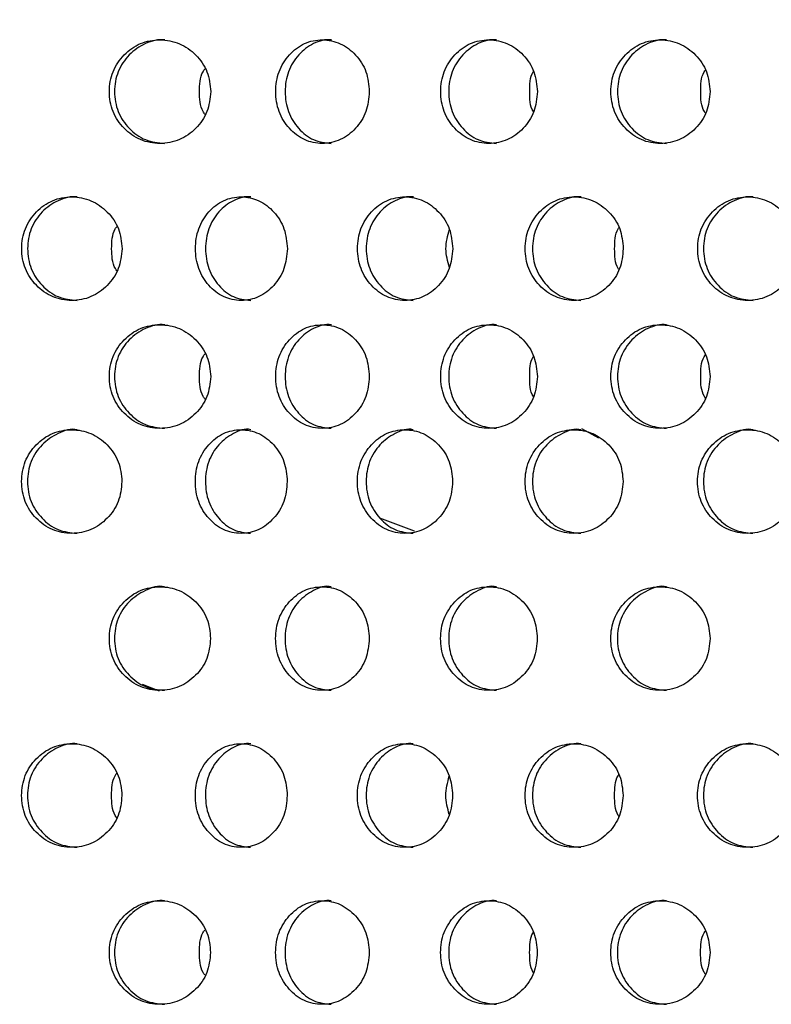
# Model space of a CAD drawing. Units: inches. Extents: x -1 to 2099, y -9 to 2961.
# Drawn here: x 1249 to 1264, y 1844 to 1863 of the extents above; entities that cross this region are included whole.
import ezdxf

# ---------------------------------------------------------------- set-up
doc = ezdxf.new("R2010")
doc.units = ezdxf.units.IN
doc.header["$MEASUREMENT"] = 0
doc.layers.add('Dimension', color=44, linetype='Continuous')
doc.styles.get("Standard").update_dxf_attribs({"font": 'arial.ttf'})
doc.dimstyles.new('ISO-25', dxfattribs={"dimtxt": 2.5, "dimasz": 2.5, "dimexe": 1.25, "dimexo": 0.625, "dimtad": 1, "dimtxsty": 'Standard', "dimcen": 2.5, "dimadec": 0, "dimazin": 0, "dimtfac": 1, "dimtmove": 0, "dimatfit": 3, "dimfxl": 0, "dimarcsym": 0})

# ---------------------------------------------------------------- blocks, each defined once
blk = doc.blocks.new('*D9')
at = {"layer": 'Defpoints', "color": 0, "transparency": 16777216}
for p in [(1687.021, 2095.476), (1067.021, 1886.248), (1687.021, 1844.998)]:
    blk.add_point(p, dxfattribs=at)
at = {"layer": 'Dimension', "color": 0, "lineweight": -2, "transparency": 16777216}
for p, q in [((1067.021, 1896.248), (1067.021, 2105.476)), ((1687.021, 1854.998), (1687.021, 2105.476)), ((1100.021, 2095.476), (1654.021, 2095.476))]:
    blk.add_line(p, q, dxfattribs=at)
at = {"layer": 'Dimension', "color": 0, "transparency": 16777216}
for points in [[(1100.021, 2100.976), (1100.021, 2089.976), (1067.021, 2095.476)], [(1654.021, 2100.976), (1654.021, 2089.976), (1687.021, 2095.476)]]:
    blk.add_solid(points, dxfattribs=at)
at = {"layer": 'Dimension', "color": 0, "transparency": 16777216, "insert": (1377.021, 2123.402), "char_height": 25, "attachment_point": 5}
blk.add_mtext('C', dxfattribs=at)

msp = doc.modelspace()

# ---------------------------------------------------------------- linework, layer by layer
at = {"color": 8, "linetype": 'Continuous', "lineweight": 25}
for p, q in [((1260.276, 1854.955), (1260.607, 1854.777)), ((1257.052, 1852.97), (1256.386, 1853.223)), ((1252.13, 1849.887), (1251.803, 1850.011))]:
    msp.add_line(p, q, dxfattribs=at)
at = {"color": 7, "linetype": 'Continuous', "lineweight": 25}
for points, knots in [([(1253.117, 1861.459), (1253.104, 1861.591), (1253.078, 1861.854), (1252.843, 1862.182), (1252.524, 1862.411), (1252.137, 1862.482), (1251.753, 1862.413), (1251.432, 1862.184), (1251.207, 1861.856), (1251.139, 1861.459), (1251.207, 1861.064), (1251.432, 1860.735), (1251.752, 1860.506), (1252.137, 1860.436), (1252.523, 1860.506), (1252.843, 1860.735), (1253.076, 1861.063), (1253.103, 1861.327), (1253.117, 1861.459)], [0, 0, 0, 0, 0.0622875, 0.1247547, 0.1875119, 0.2497814, 0.3124327, 0.3748148, 0.4375566, 0.499885, 0.5626788, 0.6249372, 0.687669, 0.7499531, 0.8126367, 0.8749826, 0.9373825, 1, 1, 1, 1]), ([(1252.23, 1862.459), (1252.23, 1862.459), (1252.105, 1862.475), (1251.846, 1862.405), (1251.53, 1862.185), (1251.306, 1861.855), (1251.239, 1861.459), (1251.307, 1861.063), (1251.529, 1860.737), (1251.846, 1860.5), (1252.101, 1860.473), (1252.227, 1860.46)], [0, 0, 0, 0, 0.000038, 0.124859, 0.249435, 0.375116, 0.500266, 0.62635, 0.751064, 0.876339, 1, 1, 1, 1]), ([(1256.18, 1861.459), (1256.169, 1861.591), (1256.145, 1861.854), (1255.926, 1862.182), (1255.63, 1862.411), (1255.273, 1862.482), (1254.918, 1862.413), (1254.622, 1862.184), (1254.415, 1861.856), (1254.352, 1861.459), (1254.415, 1861.064), (1254.622, 1860.735), (1254.917, 1860.506), (1255.272, 1860.436), (1255.629, 1860.506), (1255.926, 1860.735), (1256.143, 1861.063), (1256.168, 1861.327), (1256.18, 1861.459)], [0, 0, 0, 0, 0.0622875, 0.1247548, 0.187512, 0.2497811, 0.3124325, 0.3748147, 0.4375565, 0.4998849, 0.5626786, 0.6249369, 0.687669, 0.7499531, 0.8126367, 0.8749826, 0.9373824, 1, 1, 1, 1]), ([(1255.448, 1862.459), (1255.448, 1862.459), (1255.331, 1862.475), (1255.094, 1862.405), (1254.801, 1862.185), (1254.596, 1861.855), (1254.535, 1861.459), (1254.596, 1861.063), (1254.801, 1860.737), (1255.093, 1860.5), (1255.328, 1860.473), (1255.445, 1860.46)], [0, 0, 0, 0, 0.0000377, 0.124859, 0.2494344, 0.3751159, 0.5002659, 0.6263502, 0.7510637, 0.8763387, 1, 1, 1, 1]), ([(1259.426, 1861.459), (1259.413, 1861.591), (1259.389, 1861.854), (1259.164, 1862.182), (1258.858, 1862.411), (1258.489, 1862.482), (1258.122, 1862.413), (1257.816, 1862.184), (1257.602, 1861.856), (1257.538, 1861.459), (1257.602, 1861.064), (1257.816, 1860.735), (1258.121, 1860.506), (1258.489, 1860.436), (1258.857, 1860.506), (1259.163, 1860.735), (1259.387, 1861.063), (1259.413, 1861.327), (1259.426, 1861.459)], [0, 0, 0, 0, 0.0622876, 0.1247547, 0.187512, 0.2497814, 0.3124327, 0.3748147, 0.4375567, 0.4998851, 0.5626788, 0.6249371, 0.6876692, 0.7499532, 0.8126366, 0.8749825, 0.9373824, 1, 1, 1, 1]), ([(1258.638, 1862.459), (1258.638, 1862.459), (1258.517, 1862.475), (1258.272, 1862.405), (1257.969, 1862.185), (1257.757, 1861.855), (1257.693, 1861.459), (1257.757, 1861.063), (1257.969, 1860.737), (1258.271, 1860.5), (1258.514, 1860.473), (1258.634, 1860.46)], [0, 0, 0, 0, 0.000038, 0.124859, 0.249435, 0.375116, 0.500266, 0.626351, 0.751064, 0.876339, 1, 1, 1, 1]), ([(1262.761, 1861.459), (1262.748, 1861.591), (1262.723, 1861.854), (1262.492, 1862.182), (1262.179, 1862.411), (1261.8, 1862.482), (1261.424, 1862.413), (1261.11, 1862.184), (1260.889, 1861.856), (1260.823, 1861.459), (1260.89, 1861.064), (1261.11, 1860.735), (1261.423, 1860.506), (1261.8, 1860.436), (1262.178, 1860.506), (1262.492, 1860.735), (1262.721, 1861.063), (1262.748, 1861.327), (1262.761, 1861.459)], [0, 0, 0, 0, 0.062288, 0.124755, 0.187512, 0.249781, 0.312433, 0.374815, 0.437557, 0.499885, 0.562679, 0.624937, 0.687669, 0.749953, 0.812637, 0.874983, 0.937382, 1, 1, 1, 1]), ([(1261.921, 1862.459), (1261.921, 1862.459), (1261.799, 1862.475), (1261.545, 1862.405), (1261.235, 1862.185), (1261.017, 1861.855), (1260.951, 1861.459), (1261.017, 1861.063), (1261.235, 1860.737), (1261.545, 1860.5), (1261.794, 1860.473), (1261.918, 1860.46)], [0, 0, 0, 0, 0.000038, 0.124859, 0.249435, 0.375116, 0.500266, 0.62635, 0.751064, 0.876339, 1, 1, 1, 1]), ([(1252.9, 1861.459), (1252.903, 1861.595), (1252.906, 1861.756), (1252.994, 1861.881), (1253.008, 1861.899)], [0, 0, 0, 0, 0.8500652, 1, 1, 1, 1]), ([(1259.278, 1861.459), (1259.278, 1861.597), (1259.278, 1861.739), (1259.349, 1861.849), (1259.351, 1861.852)], [0, 0, 0, 0, 0.9697135, 1, 1, 1, 1]), ([(1262.578, 1861.459), (1262.579, 1861.596), (1262.581, 1861.747), (1262.661, 1861.865), (1262.669, 1861.876)], [0, 0, 0, 0, 0.9046704, 1, 1, 1, 1]), ([(1253.008, 1861.02), (1252.995, 1861.038), (1252.908, 1861.162), (1252.903, 1861.322), (1252.9, 1861.459)], [0, 0, 0, 0, 0.142907, 1, 1, 1, 1]), ([(1259.351, 1861.067), (1259.35, 1861.069), (1259.279, 1861.18), (1259.278, 1861.321), (1259.278, 1861.459)], [0, 0, 0, 0, 0.021467, 1, 1, 1, 1]), ([(1262.669, 1861.043), (1262.662, 1861.053), (1262.583, 1861.171), (1262.58, 1861.321), (1262.578, 1861.459)], [0, 0, 0, 0, 0.0874953, 1, 1, 1, 1]), ([(1251.405, 1858.427), (1251.393, 1858.559), (1251.367, 1858.822), (1251.134, 1859.15), (1250.817, 1859.38), (1250.435, 1859.45), (1250.054, 1859.381), (1249.736, 1859.152), (1249.513, 1858.824), (1249.446, 1858.427), (1249.513, 1858.032), (1249.736, 1857.703), (1250.053, 1857.475), (1250.434, 1857.405), (1250.816, 1857.474), (1251.134, 1857.703), (1251.365, 1858.032), (1251.392, 1858.295), (1251.405, 1858.427)], [0, 0, 0, 0, 0.062288, 0.124755, 0.187512, 0.249781, 0.312433, 0.374815, 0.437557, 0.499885, 0.562679, 0.624937, 0.687669, 0.749953, 0.812637, 0.874983, 0.937382, 1, 1, 1, 1]), ([(1250.541, 1859.427), (1250.541, 1859.427), (1250.418, 1859.443), (1250.161, 1859.373), (1249.848, 1859.154), (1249.627, 1858.823), (1249.56, 1858.428), (1249.627, 1858.032), (1249.847, 1857.705), (1250.161, 1857.469), (1250.413, 1857.442), (1250.538, 1857.428)], [0, 0, 0, 0, 0.000038, 0.124859, 0.249435, 0.375116, 0.500266, 0.62635, 0.751064, 0.876339, 1, 1, 1, 1]), ([(1254.597, 1858.427), (1254.585, 1858.559), (1254.562, 1858.822), (1254.347, 1859.15), (1254.056, 1859.38), (1253.705, 1859.45), (1253.357, 1859.381), (1253.067, 1859.152), (1252.864, 1858.824), (1252.803, 1858.427), (1252.864, 1858.032), (1253.067, 1857.703), (1253.356, 1857.475), (1253.705, 1857.405), (1254.056, 1857.474), (1254.347, 1857.703), (1254.56, 1858.032), (1254.585, 1858.295), (1254.597, 1858.427)], [0, 0, 0, 0, 0.062288, 0.124755, 0.187512, 0.249781, 0.312433, 0.374815, 0.437557, 0.499885, 0.562679, 0.624937, 0.687669, 0.749953, 0.812637, 0.874983, 0.937382, 1, 1, 1, 1]), ([(1253.894, 1859.427), (1253.894, 1859.427), (1253.779, 1859.443), (1253.547, 1859.373), (1253.26, 1859.154), (1253.058, 1858.823), (1252.998, 1858.428), (1253.058, 1858.032), (1253.259, 1857.705), (1253.546, 1857.469), (1253.777, 1857.442), (1253.891, 1857.428)], [0, 0, 0, 0, 0.000038, 0.124859, 0.249435, 0.375116, 0.500266, 0.62635, 0.751063, 0.876338, 1, 1, 1, 1]), ([(1257.791, 1858.427), (1257.779, 1858.559), (1257.754, 1858.822), (1257.532, 1859.15), (1257.231, 1859.38), (1256.868, 1859.45), (1256.507, 1859.381), (1256.206, 1859.152), (1255.995, 1858.824), (1255.931, 1858.427), (1255.995, 1858.032), (1256.206, 1857.703), (1256.506, 1857.475), (1256.867, 1857.405), (1257.23, 1857.474), (1257.532, 1857.703), (1257.752, 1858.032), (1257.778, 1858.295), (1257.791, 1858.427)], [0, 0, 0, 0, 0.062287, 0.124755, 0.187512, 0.249781, 0.312433, 0.374815, 0.437557, 0.499885, 0.562679, 0.624937, 0.687669, 0.749953, 0.812637, 0.874983, 0.937382, 1, 1, 1, 1]), ([(1257.03, 1859.427), (1257.03, 1859.427), (1256.911, 1859.443), (1256.67, 1859.373), (1256.372, 1859.154), (1256.163, 1858.823), (1256.1, 1858.428), (1256.163, 1858.032), (1256.372, 1857.705), (1256.669, 1857.469), (1256.908, 1857.442), (1257.027, 1857.428)], [0, 0, 0, 0, 0.000038, 0.124859, 0.249435, 0.375116, 0.500266, 0.62635, 0.751064, 0.876339, 1, 1, 1, 1]), ([(1261.083, 1858.427), (1261.071, 1858.559), (1261.046, 1858.822), (1260.818, 1859.15), (1260.508, 1859.38), (1260.134, 1859.45), (1259.762, 1859.381), (1259.452, 1859.152), (1259.234, 1858.824), (1259.169, 1858.427), (1259.235, 1858.032), (1259.452, 1857.703), (1259.761, 1857.475), (1260.133, 1857.405), (1260.507, 1857.474), (1260.817, 1857.703), (1261.044, 1858.032), (1261.07, 1858.295), (1261.083, 1858.427)], [0, 0, 0, 0, 0.062288, 0.124755, 0.187512, 0.249781, 0.312433, 0.374815, 0.437557, 0.499885, 0.562679, 0.624937, 0.687669, 0.749953, 0.812637, 0.874983, 0.937382, 1, 1, 1, 1]), ([(1260.269, 1859.427), (1260.269, 1859.427), (1260.148, 1859.443), (1259.897, 1859.373), (1259.591, 1859.154), (1259.375, 1858.823), (1259.311, 1858.428), (1259.376, 1858.032), (1259.591, 1857.705), (1259.897, 1857.469), (1260.143, 1857.442), (1260.266, 1857.428)], [0, 0, 0, 0, 0.000038, 0.124859, 0.249435, 0.375116, 0.500266, 0.62635, 0.751064, 0.876339, 1, 1, 1, 1]), ([(1264.457, 1858.427), (1264.444, 1858.559), (1264.419, 1858.822), (1264.186, 1859.15), (1263.869, 1859.38), (1263.486, 1859.45), (1263.106, 1859.381), (1262.788, 1859.152), (1262.565, 1858.824), (1262.498, 1858.427), (1262.565, 1858.032), (1262.788, 1857.703), (1263.105, 1857.475), (1263.486, 1857.405), (1263.868, 1857.474), (1264.185, 1857.703), (1264.416, 1858.032), (1264.443, 1858.295), (1264.457, 1858.427)], [0, 0, 0, 0, 0.062288, 0.124755, 0.187512, 0.249781, 0.312433, 0.374815, 0.437557, 0.499885, 0.562679, 0.624937, 0.687669, 0.749953, 0.812637, 0.874983, 0.937382, 1, 1, 1, 1]), ([(1263.593, 1859.427), (1263.593, 1859.427), (1263.47, 1859.443), (1263.213, 1859.373), (1262.899, 1859.154), (1262.678, 1858.823), (1262.612, 1858.428), (1262.678, 1858.032), (1262.899, 1857.705), (1263.213, 1857.469), (1263.465, 1857.442), (1263.59, 1857.428)], [0, 0, 0, 0, 0.000038, 0.124859, 0.249435, 0.375116, 0.500266, 0.62635, 0.751064, 0.876339, 1, 1, 1, 1]), ([(1251.205, 1858.427), (1251.207, 1858.564), (1251.21, 1858.72), (1251.294, 1858.841), (1251.305, 1858.856)], [0, 0, 0, 0, 0.876279, 1, 1, 1, 1]), ([(1257.725, 1858.061), (1257.693, 1858.183), (1257.628, 1858.43), (1257.693, 1858.677), (1257.725, 1858.802)], [0, 0, 0, 0, 0.494381, 1, 1, 1, 1]), ([(1260.917, 1858.427), (1260.918, 1858.565), (1260.919, 1858.711), (1260.995, 1858.826), (1261, 1858.833)], [0, 0, 0, 0, 0.935676, 1, 1, 1, 1]), ([(1251.305, 1858), (1251.295, 1858.014), (1251.211, 1858.135), (1251.208, 1858.29), (1251.205, 1858.427)], [0, 0, 0, 0, 0.116322, 1, 1, 1, 1]), ([(1261, 1858.023), (1260.996, 1858.029), (1260.921, 1858.143), (1260.919, 1858.29), (1260.917, 1858.427)], [0, 0, 0, 0, 0.056058, 1, 1, 1, 1]), ([(1253.117, 1855.958), (1253.104, 1856.09), (1253.078, 1856.353), (1252.843, 1856.681), (1252.524, 1856.911), (1252.137, 1856.981), (1251.753, 1856.912), (1251.432, 1856.683), (1251.207, 1856.355), (1251.139, 1855.958), (1251.207, 1855.563), (1251.432, 1855.234), (1251.752, 1855.005), (1252.137, 1854.935), (1252.523, 1855.005), (1252.843, 1855.234), (1253.076, 1855.562), (1253.103, 1855.826), (1253.117, 1855.958)], [0, 0, 0, 0, 0.0622875, 0.1247547, 0.1875119, 0.2497814, 0.3124327, 0.3748148, 0.4375566, 0.499885, 0.5626788, 0.6249372, 0.687669, 0.7499531, 0.8126367, 0.8749826, 0.9373825, 1, 1, 1, 1]), ([(1252.23, 1856.958), (1252.23, 1856.958), (1252.105, 1856.974), (1251.846, 1856.904), (1251.53, 1856.684), (1251.306, 1856.354), (1251.239, 1855.958), (1251.307, 1855.563), (1251.529, 1855.236), (1251.846, 1854.999), (1252.101, 1854.972), (1252.227, 1854.959)], [0, 0, 0, 0, 0.000038, 0.124859, 0.249435, 0.375116, 0.500266, 0.62635, 0.751064, 0.876339, 1, 1, 1, 1]), ([(1256.18, 1855.958), (1256.169, 1856.09), (1256.145, 1856.353), (1255.926, 1856.681), (1255.63, 1856.911), (1255.273, 1856.981), (1254.918, 1856.912), (1254.622, 1856.683), (1254.415, 1856.355), (1254.352, 1855.958), (1254.415, 1855.563), (1254.622, 1855.234), (1254.917, 1855.005), (1255.272, 1854.935), (1255.629, 1855.005), (1255.926, 1855.234), (1256.143, 1855.562), (1256.168, 1855.826), (1256.18, 1855.958)], [0, 0, 0, 0, 0.0622875, 0.1247548, 0.187512, 0.2497811, 0.3124325, 0.3748147, 0.4375565, 0.4998849, 0.5626786, 0.6249369, 0.687669, 0.7499531, 0.8126367, 0.8749826, 0.9373824, 1, 1, 1, 1]), ([(1255.448, 1856.958), (1255.448, 1856.958), (1255.331, 1856.974), (1255.094, 1856.904), (1254.801, 1856.684), (1254.596, 1856.354), (1254.535, 1855.958), (1254.596, 1855.563), (1254.801, 1855.236), (1255.093, 1854.999), (1255.328, 1854.972), (1255.445, 1854.959)], [0, 0, 0, 0, 0.0000377, 0.124859, 0.2494344, 0.3751159, 0.5002659, 0.6263502, 0.7510637, 0.8763387, 1, 1, 1, 1]), ([(1259.426, 1855.958), (1259.413, 1856.09), (1259.389, 1856.353), (1259.164, 1856.681), (1258.858, 1856.911), (1258.489, 1856.981), (1258.122, 1856.912), (1257.816, 1856.683), (1257.602, 1856.355), (1257.538, 1855.958), (1257.602, 1855.563), (1257.816, 1855.234), (1258.121, 1855.005), (1258.489, 1854.935), (1258.857, 1855.005), (1259.163, 1855.234), (1259.387, 1855.562), (1259.413, 1855.826), (1259.426, 1855.958)], [0, 0, 0, 0, 0.0622876, 0.1247547, 0.187512, 0.2497814, 0.3124327, 0.3748147, 0.4375567, 0.4998851, 0.5626788, 0.6249371, 0.6876692, 0.7499532, 0.8126366, 0.8749825, 0.9373824, 1, 1, 1, 1]), ([(1258.638, 1856.958), (1258.638, 1856.958), (1258.517, 1856.974), (1258.272, 1856.904), (1257.969, 1856.684), (1257.757, 1856.354), (1257.693, 1855.958), (1257.757, 1855.563), (1257.969, 1855.236), (1258.271, 1854.999), (1258.514, 1854.972), (1258.634, 1854.959)], [0, 0, 0, 0, 0.000038, 0.124859, 0.249435, 0.375116, 0.500266, 0.626351, 0.751064, 0.876339, 1, 1, 1, 1]), ([(1262.761, 1855.958), (1262.748, 1856.09), (1262.723, 1856.353), (1262.492, 1856.681), (1262.179, 1856.911), (1261.8, 1856.981), (1261.424, 1856.912), (1261.11, 1856.683), (1260.889, 1856.355), (1260.823, 1855.958), (1260.89, 1855.563), (1261.11, 1855.234), (1261.423, 1855.005), (1261.8, 1854.935), (1262.178, 1855.005), (1262.492, 1855.234), (1262.721, 1855.562), (1262.748, 1855.826), (1262.761, 1855.958)], [0, 0, 0, 0, 0.062288, 0.124755, 0.187512, 0.249781, 0.312433, 0.374815, 0.437557, 0.499885, 0.562679, 0.624937, 0.687669, 0.749953, 0.812637, 0.874983, 0.937382, 1, 1, 1, 1]), ([(1261.921, 1856.958), (1261.921, 1856.958), (1261.799, 1856.974), (1261.545, 1856.904), (1261.235, 1856.684), (1261.017, 1856.354), (1260.951, 1855.958), (1261.017, 1855.563), (1261.235, 1855.236), (1261.545, 1854.999), (1261.794, 1854.972), (1261.918, 1854.959)], [0, 0, 0, 0, 0.000038, 0.124859, 0.249435, 0.375116, 0.500266, 0.62635, 0.751064, 0.876339, 1, 1, 1, 1]), ([(1252.9, 1855.958), (1252.903, 1856.094), (1252.906, 1856.255), (1252.994, 1856.38), (1253.008, 1856.398)], [0, 0, 0, 0, 0.8500652, 1, 1, 1, 1]), ([(1262.578, 1855.958), (1262.579, 1856.095), (1262.581, 1856.246), (1262.661, 1856.364), (1262.669, 1856.375)], [0, 0, 0, 0, 0.9046704, 1, 1, 1, 1]), ([(1259.278, 1855.958), (1259.278, 1856.096), (1259.278, 1856.238), (1259.349, 1856.348), (1259.351, 1856.352)], [0, 0, 0, 0, 0.9697135, 1, 1, 1, 1]), ([(1253.008, 1855.519), (1252.995, 1855.537), (1252.908, 1855.661), (1252.903, 1855.821), (1252.9, 1855.958)], [0, 0, 0, 0, 0.142907, 1, 1, 1, 1]), ([(1259.351, 1855.566), (1259.35, 1855.568), (1259.279, 1855.679), (1259.278, 1855.82), (1259.278, 1855.958)], [0, 0, 0, 0, 0.021467, 1, 1, 1, 1]), ([(1262.669, 1855.542), (1262.662, 1855.552), (1262.583, 1855.67), (1262.58, 1855.821), (1262.578, 1855.958)], [0, 0, 0, 0, 0.0874953, 1, 1, 1, 1]), ([(1251.403, 1853.931), (1251.391, 1854.063), (1251.365, 1854.326), (1251.132, 1854.654), (1250.815, 1854.883), (1250.433, 1854.954), (1250.052, 1854.885), (1249.734, 1854.656), (1249.512, 1854.328), (1249.444, 1853.931), (1249.512, 1853.535), (1249.734, 1853.207), (1250.051, 1852.978), (1250.432, 1852.908), (1250.814, 1852.978), (1251.132, 1853.206), (1251.363, 1853.535), (1251.39, 1853.799), (1251.403, 1853.931)], [0, 0, 0, 0, 0.0622852, 0.1247544, 0.1875119, 0.2497812, 0.3124332, 0.3748152, 0.4375552, 0.4998836, 0.5626775, 0.6249358, 0.6876678, 0.7499521, 0.8126352, 0.8749824, 0.9373824, 1, 1, 1, 1]), ([(1250.54, 1854.931), (1250.54, 1854.931), (1250.419, 1854.962), (1250.158, 1854.87), (1249.846, 1854.659), (1249.625, 1854.326), (1249.559, 1853.931), (1249.625, 1853.535), (1249.845, 1853.209), (1250.159, 1852.972), (1250.411, 1852.945), (1250.536, 1852.932)], [0, 0, 0, 0, 0.000039, 0.124861, 0.249437, 0.375114, 0.500265, 0.626349, 0.751063, 0.876338, 1, 1, 1, 1]), ([(1254.595, 1853.931), (1254.584, 1854.063), (1254.56, 1854.326), (1254.346, 1854.654), (1254.055, 1854.883), (1253.704, 1854.954), (1253.355, 1854.885), (1253.065, 1854.656), (1252.862, 1854.328), (1252.801, 1853.931), (1252.862, 1853.535), (1253.065, 1853.207), (1253.355, 1852.978), (1253.703, 1852.908), (1254.054, 1852.978), (1254.345, 1853.206), (1254.558, 1853.535), (1254.583, 1853.799), (1254.595, 1853.931)], [0, 0, 0, 0, 0.062285, 0.124754, 0.187512, 0.249781, 0.312433, 0.374815, 0.437555, 0.499884, 0.562677, 0.624936, 0.687668, 0.749952, 0.812635, 0.874983, 0.937382, 1, 1, 1, 1]), ([(1253.892, 1854.931), (1253.892, 1854.931), (1253.78, 1854.963), (1253.544, 1854.87), (1253.258, 1854.659), (1253.056, 1854.326), (1252.996, 1853.931), (1253.057, 1853.535), (1253.258, 1853.209), (1253.544, 1852.972), (1253.775, 1852.945), (1253.889, 1852.932)], [0, 0, 0, 0, 0.000039, 0.124861, 0.249437, 0.375114, 0.500264, 0.626349, 0.751062, 0.876337, 1, 1, 1, 1]), ([(1257.789, 1853.931), (1257.777, 1854.063), (1257.753, 1854.326), (1257.531, 1854.654), (1257.229, 1854.883), (1256.866, 1854.954), (1256.505, 1854.885), (1256.204, 1854.656), (1255.993, 1854.328), (1255.93, 1853.931), (1255.993, 1853.535), (1256.204, 1853.207), (1256.504, 1852.978), (1256.866, 1852.908), (1257.228, 1852.978), (1257.53, 1853.206), (1257.75, 1853.535), (1257.776, 1853.799), (1257.789, 1853.931)], [0, 0, 0, 0, 0.062285, 0.124754, 0.187512, 0.249781, 0.312433, 0.374815, 0.437555, 0.499884, 0.562677, 0.624936, 0.687668, 0.749952, 0.812635, 0.874982, 0.937382, 1, 1, 1, 1]), ([(1257.028, 1854.931), (1257.028, 1854.931), (1256.912, 1854.963), (1256.667, 1854.87), (1256.371, 1854.659), (1256.161, 1854.326), (1256.099, 1853.931), (1256.161, 1853.535), (1256.37, 1853.209), (1256.667, 1852.972), (1256.906, 1852.945), (1257.025, 1852.932)], [0, 0, 0, 0, 0.000039, 0.124861, 0.249437, 0.375114, 0.500265, 0.626349, 0.751063, 0.876337, 1, 1, 1, 1]), ([(1261.081, 1853.931), (1261.069, 1854.063), (1261.044, 1854.326), (1260.816, 1854.654), (1260.506, 1854.883), (1260.132, 1854.954), (1259.76, 1854.885), (1259.45, 1854.656), (1259.233, 1854.328), (1259.167, 1853.931), (1259.233, 1853.535), (1259.45, 1853.207), (1259.759, 1852.978), (1260.132, 1852.908), (1260.505, 1852.978), (1260.816, 1853.206), (1261.042, 1853.535), (1261.068, 1853.799), (1261.081, 1853.931)], [0, 0, 0, 0, 0.062285, 0.124755, 0.187512, 0.249781, 0.312433, 0.374815, 0.437555, 0.499884, 0.562678, 0.624936, 0.687668, 0.749952, 0.812635, 0.874982, 0.937382, 1, 1, 1, 1]), ([(1260.267, 1854.931), (1260.267, 1854.931), (1260.149, 1854.962), (1259.894, 1854.87), (1259.59, 1854.659), (1259.374, 1854.326), (1259.309, 1853.931), (1259.374, 1853.535), (1259.589, 1853.209), (1259.895, 1852.972), (1260.141, 1852.945), (1260.264, 1852.932)], [0, 0, 0, 0, 0.000039, 0.124861, 0.249437, 0.375115, 0.500265, 0.626349, 0.751063, 0.876338, 1, 1, 1, 1]), ([(1264.455, 1853.931), (1264.442, 1854.063), (1264.417, 1854.326), (1264.184, 1854.654), (1263.867, 1854.883), (1263.484, 1854.954), (1263.104, 1854.885), (1262.786, 1854.656), (1262.563, 1854.328), (1262.496, 1853.931), (1262.563, 1853.535), (1262.786, 1853.207), (1263.103, 1852.978), (1263.484, 1852.908), (1263.866, 1852.978), (1264.183, 1853.206), (1264.415, 1853.535), (1264.442, 1853.799), (1264.455, 1853.931)], [0, 0, 0, 0, 0.0622852, 0.1247544, 0.1875119, 0.2497812, 0.3124332, 0.3748152, 0.4375552, 0.4998836, 0.5626775, 0.6249358, 0.6876678, 0.7499521, 0.8126352, 0.8749824, 0.9373824, 1, 1, 1, 1]), ([(1263.591, 1854.931), (1263.591, 1854.931), (1263.47, 1854.962), (1263.21, 1854.87), (1262.898, 1854.659), (1262.676, 1854.326), (1262.61, 1853.931), (1262.677, 1853.535), (1262.897, 1853.209), (1263.211, 1852.972), (1263.463, 1852.945), (1263.588, 1852.932)], [0, 0, 0, 0, 0.000039, 0.124861, 0.249437, 0.375114, 0.500265, 0.626349, 0.751063, 0.876338, 1, 1, 1, 1]), ([(1253.115, 1850.9), (1253.102, 1851.031), (1253.077, 1851.295), (1252.841, 1851.623), (1252.522, 1851.852), (1252.136, 1851.923), (1251.751, 1851.853), (1251.43, 1851.625), (1251.205, 1851.296), (1251.138, 1850.9), (1251.205, 1850.504), (1251.43, 1850.175), (1251.75, 1849.947), (1252.135, 1849.877), (1252.521, 1849.947), (1252.841, 1850.175), (1253.074, 1850.504), (1253.101, 1850.768), (1253.115, 1850.9)], [0, 0, 0, 0, 0.062285, 0.124754, 0.187512, 0.249781, 0.312433, 0.374814, 0.437556, 0.499884, 0.562678, 0.624936, 0.687668, 0.749952, 0.812635, 0.874983, 0.937382, 1, 1, 1, 1]), ([(1252.228, 1851.899), (1252.228, 1851.899), (1252.106, 1851.931), (1251.843, 1851.839), (1251.528, 1851.628), (1251.304, 1851.295), (1251.238, 1850.9), (1251.305, 1850.504), (1251.527, 1850.178), (1251.844, 1849.941), (1252.099, 1849.914), (1252.225, 1849.901)], [0, 0, 0, 0, 0.000039, 0.124861, 0.249434, 0.375116, 0.500266, 0.62635, 0.751064, 0.876338, 1, 1, 1, 1]), ([(1256.179, 1850.9), (1256.167, 1851.031), (1256.143, 1851.295), (1255.924, 1851.623), (1255.628, 1851.852), (1255.271, 1851.923), (1254.916, 1851.853), (1254.62, 1851.625), (1254.413, 1851.296), (1254.351, 1850.9), (1254.413, 1850.504), (1254.62, 1850.175), (1254.915, 1849.947), (1255.27, 1849.877), (1255.627, 1849.947), (1255.924, 1850.175), (1256.141, 1850.504), (1256.166, 1850.768), (1256.179, 1850.9)], [0, 0, 0, 0, 0.062285, 0.124754, 0.187512, 0.249781, 0.312433, 0.374814, 0.437555, 0.499884, 0.562678, 0.624936, 0.687668, 0.749952, 0.812635, 0.874983, 0.937382, 1, 1, 1, 1]), ([(1255.446, 1851.899), (1255.446, 1851.899), (1255.332, 1851.932), (1255.091, 1851.839), (1254.8, 1851.628), (1254.594, 1851.295), (1254.533, 1850.9), (1254.594, 1850.504), (1254.799, 1850.178), (1255.092, 1849.941), (1255.326, 1849.914), (1255.443, 1849.901)], [0, 0, 0, 0, 0.000039, 0.124861, 0.249434, 0.375115, 0.500265, 0.62635, 0.751064, 0.876339, 1, 1, 1, 1]), ([(1259.424, 1850.9), (1259.412, 1851.031), (1259.387, 1851.295), (1259.162, 1851.623), (1258.856, 1851.852), (1258.487, 1851.923), (1258.12, 1851.853), (1257.815, 1851.625), (1257.6, 1851.296), (1257.536, 1850.9), (1257.6, 1850.504), (1257.814, 1850.175), (1258.12, 1849.947), (1258.487, 1849.877), (1258.855, 1849.947), (1259.162, 1850.175), (1259.385, 1850.504), (1259.411, 1850.768), (1259.424, 1850.9)], [0, 0, 0, 0, 0.062285, 0.124754, 0.187512, 0.249781, 0.312433, 0.374814, 0.437556, 0.499884, 0.562678, 0.624936, 0.687668, 0.749952, 0.812635, 0.874982, 0.937382, 1, 1, 1, 1]), ([(1258.636, 1851.899), (1258.636, 1851.899), (1258.518, 1851.931), (1258.269, 1851.839), (1257.968, 1851.628), (1257.755, 1851.295), (1257.691, 1850.9), (1257.755, 1850.504), (1257.967, 1850.178), (1258.269, 1849.941), (1258.512, 1849.914), (1258.633, 1849.901)], [0, 0, 0, 0, 0.000039, 0.124861, 0.249434, 0.375116, 0.500266, 0.62635, 0.751064, 0.876339, 1, 1, 1, 1]), ([(1262.759, 1850.9), (1262.747, 1851.031), (1262.721, 1851.295), (1262.491, 1851.623), (1262.177, 1851.852), (1261.798, 1851.923), (1261.422, 1851.853), (1261.108, 1851.625), (1260.888, 1851.296), (1260.821, 1850.9), (1260.888, 1850.504), (1261.108, 1850.175), (1261.421, 1849.947), (1261.798, 1849.877), (1262.176, 1849.947), (1262.49, 1850.175), (1262.719, 1850.504), (1262.746, 1850.768), (1262.759, 1850.9)], [0, 0, 0, 0, 0.062285, 0.124754, 0.187512, 0.249781, 0.312433, 0.374814, 0.437556, 0.499884, 0.562678, 0.624936, 0.687668, 0.749952, 0.812635, 0.874983, 0.937382, 1, 1, 1, 1]), ([(1261.92, 1851.899), (1261.919, 1851.899), (1261.8, 1851.931), (1261.542, 1851.839), (1261.234, 1851.628), (1261.015, 1851.295), (1260.949, 1850.9), (1261.015, 1850.504), (1261.233, 1850.178), (1261.543, 1849.941), (1261.793, 1849.914), (1261.916, 1849.901)], [0, 0, 0, 0, 0.000039, 0.1248611, 0.249434, 0.3751156, 0.5002657, 0.6263501, 0.7510635, 0.8763389, 1, 1, 1, 1]), ([(1251.403, 1847.869), (1251.391, 1848), (1251.365, 1848.264), (1251.132, 1848.592), (1250.815, 1848.821), (1250.433, 1848.892), (1250.052, 1848.822), (1249.734, 1848.593), (1249.512, 1848.265), (1249.444, 1847.869), (1249.512, 1847.473), (1249.734, 1847.144), (1250.051, 1846.916), (1250.432, 1846.846), (1250.814, 1846.916), (1251.132, 1847.144), (1251.363, 1847.473), (1251.39, 1847.737), (1251.403, 1847.869)], [0, 0, 0, 0, 0.062285, 0.124754, 0.187512, 0.249781, 0.312432, 0.374814, 0.437556, 0.499884, 0.562678, 0.624936, 0.687668, 0.749952, 0.812635, 0.874983, 0.937382, 1, 1, 1, 1]), ([(1250.54, 1848.868), (1250.54, 1848.868), (1250.416, 1848.885), (1250.159, 1848.815), (1249.846, 1848.595), (1249.625, 1848.264), (1249.559, 1847.869), (1249.625, 1847.473), (1249.845, 1847.147), (1250.159, 1846.91), (1250.411, 1846.883), (1250.536, 1846.869)], [0, 0, 0, 0, 0.000038, 0.124859, 0.249435, 0.375116, 0.500266, 0.62635, 0.751064, 0.876339, 1, 1, 1, 1]), ([(1254.595, 1847.869), (1254.584, 1848), (1254.56, 1848.264), (1254.346, 1848.592), (1254.055, 1848.821), (1253.704, 1848.892), (1253.355, 1848.822), (1253.065, 1848.593), (1252.862, 1848.265), (1252.801, 1847.869), (1252.862, 1847.473), (1253.065, 1847.144), (1253.355, 1846.916), (1253.703, 1846.846), (1254.054, 1846.916), (1254.345, 1847.144), (1254.558, 1847.473), (1254.583, 1847.737), (1254.595, 1847.869)], [0, 0, 0, 0, 0.0622851, 0.1247542, 0.1875117, 0.2497809, 0.3124324, 0.3748142, 0.4375561, 0.4998844, 0.5626781, 0.6249363, 0.6876684, 0.7499527, 0.8126356, 0.8749827, 0.9373824, 1, 1, 1, 1]), ([(1253.892, 1848.868), (1253.892, 1848.868), (1253.777, 1848.885), (1253.545, 1848.815), (1253.258, 1848.595), (1253.056, 1848.264), (1252.996, 1847.869), (1253.057, 1847.473), (1253.258, 1847.147), (1253.544, 1846.91), (1253.775, 1846.883), (1253.889, 1846.869)], [0, 0, 0, 0, 0.000038, 0.124859, 0.249435, 0.375116, 0.500266, 0.62635, 0.751063, 0.876338, 1, 1, 1, 1]), ([(1257.789, 1847.869), (1257.777, 1848), (1257.753, 1848.264), (1257.531, 1848.592), (1257.229, 1848.821), (1256.866, 1848.892), (1256.505, 1848.822), (1256.204, 1848.593), (1255.993, 1848.265), (1255.93, 1847.869), (1255.993, 1847.473), (1256.204, 1847.144), (1256.504, 1846.916), (1256.866, 1846.846), (1257.228, 1846.916), (1257.53, 1847.144), (1257.75, 1847.473), (1257.776, 1847.737), (1257.789, 1847.869)], [0, 0, 0, 0, 0.062285, 0.124754, 0.187512, 0.249781, 0.312432, 0.374814, 0.437556, 0.499884, 0.562678, 0.624936, 0.687669, 0.749953, 0.812635, 0.874983, 0.937382, 1, 1, 1, 1]), ([(1257.028, 1848.868), (1257.028, 1848.868), (1256.909, 1848.885), (1256.668, 1848.815), (1256.37, 1848.595), (1256.161, 1848.264), (1256.099, 1847.869), (1256.161, 1847.473), (1256.37, 1847.147), (1256.667, 1846.91), (1256.906, 1846.883), (1257.025, 1846.869)], [0, 0, 0, 0, 0.000038, 0.124859, 0.249435, 0.375116, 0.500266, 0.62635, 0.751064, 0.876339, 1, 1, 1, 1]), ([(1261.081, 1847.869), (1261.069, 1848), (1261.044, 1848.264), (1260.816, 1848.592), (1260.506, 1848.821), (1260.132, 1848.892), (1259.76, 1848.822), (1259.45, 1848.593), (1259.233, 1848.265), (1259.167, 1847.869), (1259.233, 1847.473), (1259.45, 1847.144), (1259.759, 1846.916), (1260.132, 1846.846), (1260.505, 1846.916), (1260.816, 1847.144), (1261.042, 1847.473), (1261.068, 1847.737), (1261.081, 1847.869)], [0, 0, 0, 0, 0.062285, 0.124754, 0.187512, 0.249781, 0.312432, 0.374814, 0.437556, 0.499884, 0.562678, 0.624936, 0.687668, 0.749952, 0.812636, 0.874983, 0.937382, 1, 1, 1, 1]), ([(1260.267, 1848.868), (1260.267, 1848.868), (1260.146, 1848.885), (1259.895, 1848.815), (1259.589, 1848.595), (1259.374, 1848.264), (1259.309, 1847.869), (1259.374, 1847.473), (1259.589, 1847.147), (1259.895, 1846.91), (1260.141, 1846.883), (1260.264, 1846.869)], [0, 0, 0, 0, 0.000038, 0.124859, 0.249435, 0.375116, 0.500266, 0.62635, 0.751064, 0.876339, 1, 1, 1, 1]), ([(1264.455, 1847.869), (1264.442, 1848), (1264.417, 1848.264), (1264.184, 1848.592), (1263.867, 1848.821), (1263.484, 1848.892), (1263.104, 1848.822), (1262.786, 1848.593), (1262.563, 1848.265), (1262.496, 1847.869), (1262.563, 1847.473), (1262.786, 1847.144), (1263.103, 1846.916), (1263.484, 1846.846), (1263.866, 1846.916), (1264.183, 1847.144), (1264.415, 1847.473), (1264.442, 1847.737), (1264.455, 1847.869)], [0, 0, 0, 0, 0.062285, 0.124754, 0.187512, 0.249781, 0.312432, 0.374814, 0.437556, 0.499884, 0.562678, 0.624936, 0.687668, 0.749952, 0.812635, 0.874983, 0.937382, 1, 1, 1, 1]), ([(1263.591, 1848.868), (1263.591, 1848.868), (1263.468, 1848.885), (1263.211, 1848.815), (1262.898, 1848.595), (1262.676, 1848.264), (1262.61, 1847.869), (1262.677, 1847.473), (1262.897, 1847.147), (1263.211, 1846.91), (1263.463, 1846.883), (1263.588, 1846.869)], [0, 0, 0, 0, 0.000038, 0.124859, 0.249435, 0.375116, 0.500266, 0.62635, 0.751064, 0.876339, 1, 1, 1, 1]), ([(1251.203, 1847.869), (1251.205, 1848.005), (1251.208, 1848.161), (1251.292, 1848.283), (1251.303, 1848.298)], [0, 0, 0, 0, 0.87625, 1, 1, 1, 1]), ([(1257.723, 1847.503), (1257.691, 1847.625), (1257.626, 1847.871), (1257.691, 1848.119), (1257.723, 1848.244)], [0, 0, 0, 0, 0.49439, 1, 1, 1, 1]), ([(1260.916, 1847.869), (1260.917, 1848.006), (1260.918, 1848.153), (1260.993, 1848.267), (1260.998, 1848.274)], [0, 0, 0, 0, 0.935646, 1, 1, 1, 1]), ([(1251.303, 1847.441), (1251.293, 1847.455), (1251.21, 1847.576), (1251.206, 1847.732), (1251.203, 1847.869)], [0, 0, 0, 0, 0.1163466, 1, 1, 1, 1]), ([(1260.998, 1847.464), (1260.994, 1847.471), (1260.919, 1847.585), (1260.917, 1847.731), (1260.916, 1847.869)], [0, 0, 0, 0, 0.056058, 1, 1, 1, 1]), ([(1253.115, 1844.838), (1253.102, 1844.969), (1253.077, 1845.233), (1252.841, 1845.561), (1252.522, 1845.79), (1252.136, 1845.861), (1251.751, 1845.791), (1251.43, 1845.562), (1251.205, 1845.234), (1251.138, 1844.838), (1251.205, 1844.442), (1251.43, 1844.113), (1251.75, 1843.885), (1252.135, 1843.815), (1252.521, 1843.885), (1252.841, 1844.113), (1253.074, 1844.442), (1253.101, 1844.706), (1253.115, 1844.838)], [0, 0, 0, 0, 0.062285, 0.124754, 0.187511, 0.249781, 0.312432, 0.374814, 0.437556, 0.499884, 0.562678, 0.624936, 0.687668, 0.749952, 0.812635, 0.874983, 0.937382, 1, 1, 1, 1]), ([(1252.228, 1845.837), (1252.228, 1845.837), (1252.104, 1845.854), (1251.844, 1845.784), (1251.528, 1845.564), (1251.304, 1845.233), (1251.238, 1844.838), (1251.305, 1844.442), (1251.527, 1844.115), (1251.844, 1843.879), (1252.099, 1843.852), (1252.225, 1843.838)], [0, 0, 0, 0, 0.000038, 0.124859, 0.249435, 0.375116, 0.500266, 0.62635, 0.751064, 0.876339, 1, 1, 1, 1]), ([(1256.179, 1844.838), (1256.167, 1844.969), (1256.143, 1845.233), (1255.924, 1845.561), (1255.628, 1845.79), (1255.271, 1845.861), (1254.916, 1845.791), (1254.62, 1845.562), (1254.413, 1845.234), (1254.351, 1844.838), (1254.413, 1844.442), (1254.62, 1844.113), (1254.915, 1843.885), (1255.27, 1843.815), (1255.627, 1843.885), (1255.924, 1844.113), (1256.141, 1844.442), (1256.166, 1844.706), (1256.179, 1844.838)], [0, 0, 0, 0, 0.062285, 0.124754, 0.187512, 0.249781, 0.312432, 0.374814, 0.437556, 0.499884, 0.562678, 0.624936, 0.687668, 0.749952, 0.812635, 0.874983, 0.937382, 1, 1, 1, 1]), ([(1255.446, 1845.837), (1255.446, 1845.837), (1255.329, 1845.854), (1255.092, 1845.784), (1254.8, 1845.564), (1254.594, 1845.233), (1254.533, 1844.838), (1254.594, 1844.442), (1254.799, 1844.115), (1255.092, 1843.879), (1255.326, 1843.852), (1255.443, 1843.838)], [0, 0, 0, 0, 0.0000377, 0.124859, 0.2494344, 0.3751159, 0.5002659, 0.6263502, 0.7510637, 0.8763387, 1, 1, 1, 1]), ([(1259.424, 1844.838), (1259.412, 1844.969), (1259.387, 1845.233), (1259.162, 1845.561), (1258.856, 1845.79), (1258.487, 1845.861), (1258.12, 1845.791), (1257.815, 1845.562), (1257.6, 1845.234), (1257.536, 1844.838), (1257.6, 1844.442), (1257.814, 1844.113), (1258.12, 1843.885), (1258.487, 1843.815), (1258.855, 1843.885), (1259.162, 1844.113), (1259.385, 1844.442), (1259.411, 1844.706), (1259.424, 1844.838)], [0, 0, 0, 0, 0.062285, 0.124754, 0.187512, 0.249781, 0.312432, 0.374814, 0.437556, 0.499884, 0.562678, 0.624936, 0.687668, 0.749952, 0.812635, 0.874983, 0.937382, 1, 1, 1, 1]), ([(1258.636, 1845.837), (1258.636, 1845.837), (1258.515, 1845.854), (1258.27, 1845.784), (1257.968, 1845.564), (1257.755, 1845.233), (1257.691, 1844.838), (1257.755, 1844.442), (1257.967, 1844.115), (1258.269, 1843.879), (1258.512, 1843.852), (1258.633, 1843.838)], [0, 0, 0, 0, 0.000038, 0.124859, 0.249435, 0.375116, 0.500266, 0.626351, 0.751064, 0.876339, 1, 1, 1, 1]), ([(1262.759, 1844.838), (1262.747, 1844.969), (1262.721, 1845.233), (1262.491, 1845.561), (1262.177, 1845.79), (1261.798, 1845.861), (1261.422, 1845.791), (1261.108, 1845.562), (1260.888, 1845.234), (1260.821, 1844.838), (1260.888, 1844.442), (1261.108, 1844.113), (1261.421, 1843.885), (1261.798, 1843.815), (1262.176, 1843.885), (1262.49, 1844.113), (1262.719, 1844.442), (1262.746, 1844.706), (1262.759, 1844.838)], [0, 0, 0, 0, 0.062285, 0.124754, 0.187512, 0.249781, 0.312432, 0.374814, 0.437556, 0.499884, 0.562678, 0.624936, 0.687668, 0.749952, 0.812635, 0.874983, 0.937382, 1, 1, 1, 1]), ([(1261.92, 1845.837), (1261.919, 1845.837), (1261.797, 1845.854), (1261.543, 1845.784), (1261.233, 1845.564), (1261.015, 1845.233), (1260.949, 1844.838), (1261.015, 1844.442), (1261.233, 1844.115), (1261.543, 1843.879), (1261.793, 1843.852), (1261.916, 1843.838)], [0, 0, 0, 0, 0.000038, 0.124859, 0.249435, 0.375116, 0.500266, 0.62635, 0.751064, 0.876339, 1, 1, 1, 1]), ([(1252.898, 1844.838), (1252.901, 1844.974), (1252.904, 1845.135), (1252.993, 1845.259), (1253.006, 1845.278)], [0, 0, 0, 0, 0.8500605, 1, 1, 1, 1]), ([(1259.276, 1844.838), (1259.276, 1844.975), (1259.276, 1845.117), (1259.347, 1845.228), (1259.349, 1845.231)], [0, 0, 0, 0, 0.969712, 1, 1, 1, 1]), ([(1262.576, 1844.838), (1262.578, 1844.975), (1262.579, 1845.126), (1262.66, 1845.244), (1262.667, 1845.255)], [0, 0, 0, 0, 0.904667, 1, 1, 1, 1]), ([(1253.006, 1844.398), (1252.993, 1844.416), (1252.906, 1844.541), (1252.901, 1844.701), (1252.898, 1844.838)], [0, 0, 0, 0, 0.142907, 1, 1, 1, 1]), ([(1259.349, 1844.445), (1259.348, 1844.448), (1259.277, 1844.558), (1259.276, 1844.699), (1259.276, 1844.838)], [0, 0, 0, 0, 0.021467, 1, 1, 1, 1]), ([(1262.667, 1844.421), (1262.66, 1844.432), (1262.581, 1844.549), (1262.578, 1844.7), (1262.576, 1844.838)], [0, 0, 0, 0, 0.087521, 1, 1, 1, 1])]:
    msp.add_open_spline(points, degree=3, knots=knots, dxfattribs=at)

# ---------------------------------------------------------------- dimensions: what is measured, and where the dimension line sits
at = {"layer": 'Dimension'}
dim = msp.add_linear_dim(base=(1687.021, 2095.476), p1=(1067.021, 1886.248), p2=(1687.021, 1844.998), text='C', dimstyle='ISO-25', override={"dimtxt": 25, "dimasz": 33, "dimexe": 10, "dimexo": 10, "dimgap": 15, "dimtih": 1, "dimtoh": 1, "dimdec": 0, "dimadec": 2, "dimtzin": 0}, dxfattribs=at)
dim.commit()
dim.dimension.update_dxf_attribs({"geometry": '*D9', "text_midpoint": (1377.021, 2095.476), "dimtype": 160})

doc.saveas('drawing.dxf')
